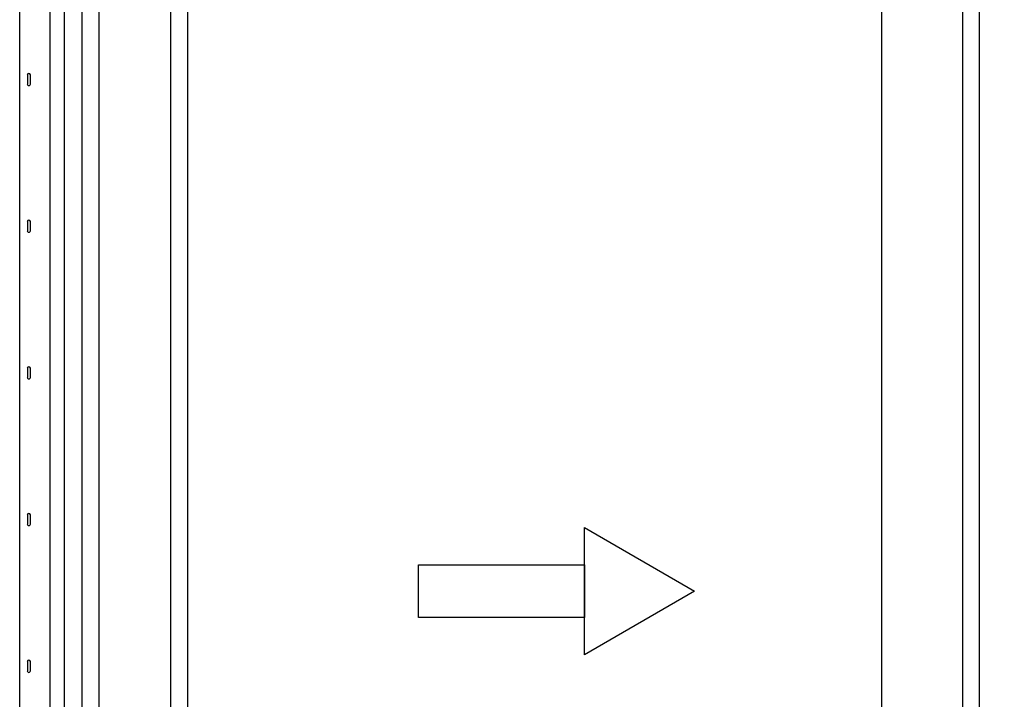
# Model space of a CAD drawing. Units: inches. Extents: x 798 to 943, y -198 to 112.
# Drawn here: x 798 to 839, y 56 to 84 of the extents above; entities that cross this region are included whole.
import ezdxf

# ---------------------------------------------------------------- set-up
doc = ezdxf.new("R2010")
doc.units = ezdxf.units.IN
doc.header["$MEASUREMENT"] = 0

# ---------------------------------------------------------------- blocks, each defined once
blk = doc.blocks.new('A$C08D8760C')
for points in [[(0.437, 0.125), (0.062, 0.125)], [(0.062, 0), (0.437, 0)]]:
    blk.add_lwpolyline(points)
for centre, start, end in [((0.062, 0.062), 90, 270), ((0.437, 0.062), 270, 90)]:
    blk.add_arc(centre, 0.0625, start, end)

msp = doc.modelspace()

# ---------------------------------------------------------------- linework, layer by layer
for p, q in [((800.162, 20.953), (800.162, 99.98)), ((800.877, 21.181), (800.877, 99.265)), ((801.582, 22.574), (801.582, 98.56))]:
    msp.add_line(p, q)
for points in [[(872.825, 19.317), (798.325, 19.317), (798.325, 101.817), (872.825, 101.817)], [(871.575, 20.567), (799.575, 20.567), (799.575, 100.567), (871.575, 100.567)], [(836.888, 25.286), (866.638, 25.286), (866.638, 95.848), (836.888, 95.848)], [(833.575, 25.973), (805.2, 25.973), (805.2, 95.161), (833.575, 95.161)], [(837.575, 25.973), (865.95, 25.973), (865.95, 95.161), (837.575, 95.161)], [(825.929, 60.567), (821.426, 57.967), (821.426, 63.167)], [(821.426, 59.491), (814.64, 59.491), (814.64, 61.643), (821.426, 61.643)]]:
    msp.add_lwpolyline(points, close=True)
for points in [[(833.575, 98.56), (833.575, 21.369)], [(833.575, 25.286), (804.513, 25.286), (804.513, 95.848), (833.575, 95.848)]]:
    msp.add_lwpolyline(points)

# ---------------------------------------------------------------- block references
at = {"rotation": 270}
for p in [(798.638, 81.744), (798.638, 75.744), (798.638, 69.744), (798.638, 63.744), (798.638, 57.744)]:
    msp.add_blockref('A$C08D8760C', p, dxfattribs=at)

doc.saveas('drawing.dxf')
